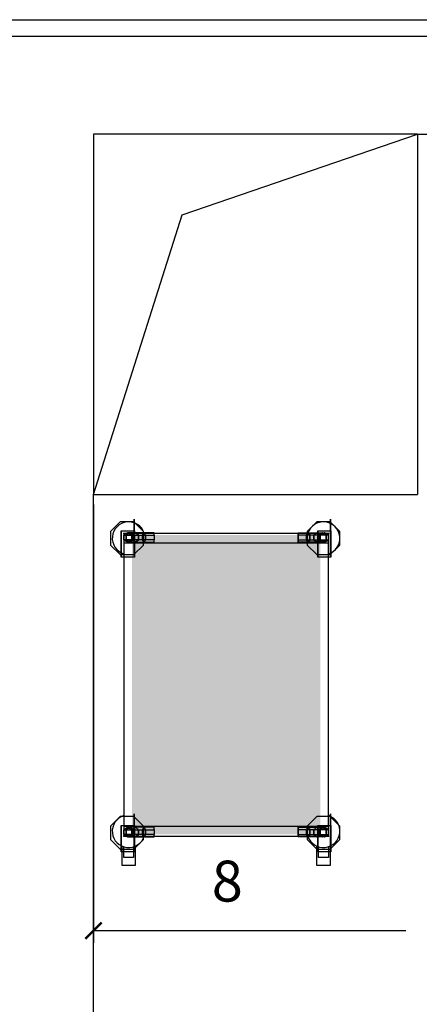
# Model space of a CAD drawing. Extents: x 13014 to 18809, y 2698 to 7326.
# Drawn here: x 17373 to 17495, y 7026 to 7326 of the extents above; entities that cross this region are included whole.
import ezdxf
from ezdxf.enums import TextEntityAlignment as Align

# ---------------------------------------------------------------- set-up
doc = ezdxf.new("R2010")
doc.units = 0
doc.header["$LTSCALE"] = 5
doc.linetypes.add('CONTINUA', pattern=[0])
doc.layers.get('0').update_dxf_attribs({"linetype": 'CONTINUOUS'})
for name, color, linetype in [('elux3d-200-2d', 1, 'CONTINUA'), ('elux3d-200-3d', 9, 'CONTINUA'), ('elux3d-204-2d', 7, 'CONTINUA'), ('elux3d-attr-2d', 7, 'CONTINUA'), ('elux3d-Drain-2D', 7, 'CONTINUA'), ('elux3d-hidden-3D', 4, 'CONTINUA'), ('elux3d-walls-2D', 3, 'CONTINUOUS')]:
    doc.layers.add(name, color=color, linetype=linetype)
doc.layers.add('elux3d-ins-3D', color=3, linetype='CONTINUA', plot=False)
doc.styles.add('gb', font='ARIAL.TTF', dxfattribs={"oblique": 15})
doc.styles.add('ROMANS', font='ROMANS.shx')

# ---------------------------------------------------------------- blocks, each defined once
blk = doc.blocks.new('STR902WH')
at = {"layer": 'elux3d-200-2d'}
blk.add_lwpolyline([(0, -925), (625, -925), (625, 0), (0, 0)], close=True, dxfattribs=at)
at = {"layer": 'elux3d-200-3d'}
for points, elevation in [([(60, 5.7), (30.7, 35), (-10.7, 35), (-40, 5.7), (-40, -35.7), (-10.7, -65), (30.7, -65), (60, -35.7)], 123), ([(660, 5.7), (630.7, 35), (589.3, 35), (560, 5.7), (560, -35.7), (589.3, -65), (630.7, -65), (660, -35.7)], 123), ([(0.1, -19.7), (12.6, -26.9), (25.1, -19.7), (25.1, -5.3), (12.6, 1.9), (0.1, -5.3)], 150), ([(600.1, -19.7), (612.6, -26.9), (625.1, -19.7), (625.1, -5.3), (612.6, 1.9), (600.1, -5.3)], 150), ([(60, -894.3), (30.7, -865), (-10.7, -865), (-40, -894.3), (-40, -935.7), (-10.7, -965), (30.7, -965), (60, -935.7)], 123), ([(660, -894.3), (630.7, -865), (589.3, -865), (560, -894.3), (560, -935.7), (589.3, -965), (630.7, -965), (660, -935.7)], 123), ([(0.1, -919.7), (12.6, -926.9), (25.1, -919.7), (25.1, -905.3), (12.6, -898.1), (0.1, -905.3)], 150), ([(600.1, -919.7), (612.6, -926.9), (625.1, -919.7), (625.1, -905.3), (612.6, -898.1), (600.1, -905.3)], 150)]:
    blk.add_lwpolyline(points, close=True, dxfattribs=dict(at, elevation=elevation))
at = {"layer": 'elux3d-200-3d', "extrusion": (-1, 0, 0)}
for points, elevation in [([(-10.5, 115.4), (-42.9, 83), (-42.9, 37), (-10.5, 4.6), (35.5, 4.6), (67.9, 37), (67.9, 83), (35.5, 115.4)], -31.6), ([(-10.5, 115.4), (-42.9, 83), (-42.9, 37), (-10.5, 4.6), (35.5, 4.6), (67.9, 37), (67.9, 83), (35.5, 115.4)], -631.6), ([(19.7, 942.5), (26.9, 955), (19.7, 967.5), (5.3, 967.5), (-1.9, 955), (5.3, 942.5)], -532.6), ([(889.5, 115.4), (857.1, 83), (857.1, 37), (889.5, 4.6), (935.5, 4.6), (967.9, 37), (967.9, 83), (935.5, 115.4)], -31.6), ([(889.5, 115.4), (857.1, 83), (857.1, 37), (889.5, 4.6), (935.5, 4.6), (967.9, 37), (967.9, 83), (935.5, 115.4)], -631.6), ([(919.7, 942.5), (926.9, 955), (919.7, 967.5), (905.3, 967.5), (898.1, 955), (905.3, 942.5)], -532.6)]:
    blk.add_lwpolyline(points, close=True, dxfattribs=dict(at, elevation=elevation))
at = {"layer": 'elux3d-200-3d'}
for points in [[(600.1, -5.3, 225), (600.1, -919.7, 225), (25.1, -5.3, 225), (25.1, -919.7, 225)], [(600.1, -5.3, 815), (600.1, -919.7, 815), (25.1, -5.3, 815), (25.1, -919.7, 815)]]:
    blk.add_solid(points, dxfattribs=at)
for points in [[(-7.4, 7.5, 38), (-7.4, 7.5, 123), (-7.4, -72.5, 123), (-7.4, 7.5, 38)], [(32.6, 7.5, 123), (32.6, -72.5, 123), (-7.4, -72.5, 123), (-7.4, 7.5, 123)], [(18.7, 1.9, 905.6), (12.6, 1.9, 875), (0.1, -5.3, 875), (7.2, -5.3, 910.4)], [(36, 1.9, 931.6), (18.7, 1.9, 905.6), (7.2, -5.3, 910.4), (27.2, -5.3, 940.4)], [(25.1, -5.3, 875), (30.2, -5.3, 900.8), (18.7, 1.9, 905.6), (12.6, 1.9, 875)], [(30.2, -5.3, 900.8), (44.9, -5.3, 922.7), (36, 1.9, 931.6), (18.7, 1.9, 905.6)], [(62, 1.9, 948.9), (36, 1.9, 931.6), (27.2, -5.3, 940.4), (57.2, -5.3, 960.5)], [(32.6, 7.5, 38), (32.6, 7.5, 123), (32.6, -72.5, 123), (32.6, 7.5, 38)], [(44.9, -5.3, 922.7), (66.8, -5.3, 937.4), (62, 1.9, 948.9), (36, 1.9, 931.6)], [(92.6, 1.9, 955), (62, 1.9, 948.9), (57.2, -5.3, 960.5), (92.6, -5.3, 967.5)], [(66.8, -5.3, 937.4), (92.6, -5.3, 942.5), (92.6, 1.9, 955), (62, 1.9, 948.9)], [(532.6, 1.9, 955), (563.2, 1.9, 948.9), (568, -5.3, 960.5), (532.6, -5.3, 967.5)], [(558.4, -5.3, 937.4), (532.6, -5.3, 942.5), (532.6, 1.9, 955), (563.2, 1.9, 948.9)], [(580.3, -5.3, 922.7), (558.4, -5.3, 937.4), (563.2, 1.9, 948.9), (589.2, 1.9, 931.6)], [(563.2, 1.9, 948.9), (589.2, 1.9, 931.6), (598, -5.3, 940.4), (568, -5.3, 960.5)], [(595, -5.3, 900.8), (580.3, -5.3, 922.7), (589.2, 1.9, 931.6), (606.5, 1.9, 905.6)], [(589.2, 1.9, 931.6), (606.5, 1.9, 905.6), (618.1, -5.3, 910.4), (598, -5.3, 940.4)], [(632.6, 7.5, 123), (632.6, -72.5, 123), (592.6, -72.5, 123), (592.6, 7.5, 123)], [(592.6, 7.5, 38), (592.6, 7.5, 123), (592.6, -72.5, 123), (592.6, 7.5, 38)], [(600.1, -5.3, 875), (595, -5.3, 900.8), (606.5, 1.9, 905.6), (612.6, 1.9, 875)], [(606.5, 1.9, 905.6), (612.6, 1.9, 875), (625.1, -5.3, 875), (618.1, -5.3, 910.4)], [(632.6, 7.5, 38), (632.6, 7.5, 123), (632.6, -72.5, 123), (632.6, 7.5, 38)], [(0.1, -5.3, 875), (7.2, -5.3, 910.4), (7.2, -19.7, 910.4), (0.1, -19.7, 875)], [(7.2, -19.7, 910.4), (0.1, -19.7, 875), (12.6, -26.9, 875), (18.7, -26.9, 905.6)], [(7.2, -5.3, 910.4), (27.2, -5.3, 940.4), (27.2, -19.7, 940.4), (7.2, -19.7, 910.4)], [(27.2, -19.7, 940.4), (7.2, -19.7, 910.4), (18.7, -26.9, 905.6), (36, -26.9, 931.6)], [(12.6, -26.9, 875), (18.7, -26.9, 905.6), (30.2, -19.7, 900.8), (25.1, -19.7, 875)], [(18.7, -26.9, 905.6), (36, -26.9, 931.6), (44.9, -19.7, 922.7), (30.2, -19.7, 900.8)], [(30.2, -19.7, 900.8), (25.1, -19.7, 875), (25.1, -5.3, 875), (30.2, -5.3, 900.8)], [(27.2, -5.3, 940.4), (57.2, -5.3, 960.5), (57.2, -19.7, 960.5), (27.2, -19.7, 940.4)], [(57.2, -19.7, 960.5), (27.2, -19.7, 940.4), (36, -26.9, 931.6), (62, -26.9, 948.9)], [(44.9, -19.7, 922.7), (30.2, -19.7, 900.8), (30.2, -5.3, 900.8), (44.9, -5.3, 922.7)], [(36, -26.9, 931.6), (62, -26.9, 948.9), (66.8, -19.7, 937.4), (44.9, -19.7, 922.7)], [(66.8, -19.7, 937.4), (44.9, -19.7, 922.7), (44.9, -5.3, 922.7), (66.8, -5.3, 937.4)], [(57.2, -5.3, 960.5), (92.6, -5.3, 967.5), (92.6, -19.7, 967.5), (57.2, -19.7, 960.5)], [(92.6, -19.7, 967.5), (57.2, -19.7, 960.5), (62, -26.9, 948.9), (92.6, -26.9, 955)], [(62, -26.9, 948.9), (92.6, -26.9, 955), (92.6, -19.7, 942.5), (66.8, -19.7, 937.4)], [(92.6, -19.7, 942.5), (66.8, -19.7, 937.4), (66.8, -5.3, 937.4), (92.6, -5.3, 942.5)], [(532.6, -19.7, 942.5), (558.4, -19.7, 937.4), (558.4, -5.3, 937.4), (532.6, -5.3, 942.5)], [(568, -5.3, 960.5), (532.6, -5.3, 967.5), (532.6, -19.7, 967.5), (568, -19.7, 960.5)], [(563.2, -26.9, 948.9), (532.6, -26.9, 955), (532.6, -19.7, 942.5), (558.4, -19.7, 937.4)], [(532.6, -19.7, 967.5), (568, -19.7, 960.5), (563.2, -26.9, 948.9), (532.6, -26.9, 955)], [(558.4, -19.7, 937.4), (580.3, -19.7, 922.7), (580.3, -5.3, 922.7), (558.4, -5.3, 937.4)], [(589.2, -26.9, 931.6), (563.2, -26.9, 948.9), (558.4, -19.7, 937.4), (580.3, -19.7, 922.7)], [(568, -19.7, 960.5), (598, -19.7, 940.4), (589.2, -26.9, 931.6), (563.2, -26.9, 948.9)], [(598, -5.3, 940.4), (568, -5.3, 960.5), (568, -19.7, 960.5), (598, -19.7, 940.4)], [(580.3, -19.7, 922.7), (595, -19.7, 900.8), (595, -5.3, 900.8), (580.3, -5.3, 922.7)], [(606.5, -26.9, 905.6), (589.2, -26.9, 931.6), (580.3, -19.7, 922.7), (595, -19.7, 900.8)], [(598, -19.7, 940.4), (618.1, -19.7, 910.4), (606.5, -26.9, 905.6), (589.2, -26.9, 931.6)], [(595, -19.7, 900.8), (600.1, -19.7, 875), (600.1, -5.3, 875), (595, -5.3, 900.8)], [(612.6, -26.9, 875), (606.5, -26.9, 905.6), (595, -19.7, 900.8), (600.1, -19.7, 875)], [(618.1, -5.3, 910.4), (598, -5.3, 940.4), (598, -19.7, 940.4), (618.1, -19.7, 910.4)], [(618.1, -19.7, 910.4), (625.1, -19.7, 875), (612.6, -26.9, 875), (606.5, -26.9, 905.6)], [(625.1, -5.3, 875), (618.1, -5.3, 910.4), (618.1, -19.7, 910.4), (625.1, -19.7, 875)], [(32.6, -892.5, 123), (32.6, -972.5, 123), (-7.4, -972.5, 123), (-7.4, -892.5, 123)], [(-7.4, -892.5, 38), (-7.4, -892.5, 123), (-7.4, -972.5, 123), (-7.4, -892.5, 38)], [(18.7, -898.1, 905.6), (12.6, -898.1, 875), (0.1, -905.3, 875), (7.2, -905.3, 910.4)], [(36, -898.1, 931.6), (18.7, -898.1, 905.6), (7.2, -905.3, 910.4), (27.2, -905.3, 940.4)], [(25.1, -905.3, 875), (30.2, -905.3, 900.8), (18.7, -898.1, 905.6), (12.6, -898.1, 875)], [(30.2, -905.3, 900.8), (44.9, -905.3, 922.7), (36, -898.1, 931.6), (18.7, -898.1, 905.6)], [(62, -898.1, 948.9), (36, -898.1, 931.6), (27.2, -905.3, 940.4), (57.2, -905.3, 960.5)], [(32.6, -892.5, 38), (32.6, -892.5, 123), (32.6, -972.5, 123), (32.6, -892.5, 38)], [(44.9, -905.3, 922.7), (66.8, -905.3, 937.4), (62, -898.1, 948.9), (36, -898.1, 931.6)], [(92.6, -898.1, 955), (62, -898.1, 948.9), (57.2, -905.3, 960.5), (92.6, -905.3, 967.5)], [(66.8, -905.3, 937.4), (92.6, -905.3, 942.5), (92.6, -898.1, 955), (62, -898.1, 948.9)], [(558.4, -905.3, 937.4), (532.6, -905.3, 942.5), (532.6, -898.1, 955), (563.2, -898.1, 948.9)], [(532.6, -898.1, 955), (563.2, -898.1, 948.9), (568, -905.3, 960.5), (532.6, -905.3, 967.5)], [(580.3, -905.3, 922.7), (558.4, -905.3, 937.4), (563.2, -898.1, 948.9), (589.2, -898.1, 931.6)], [(563.2, -898.1, 948.9), (589.2, -898.1, 931.6), (598, -905.3, 940.4), (568, -905.3, 960.5)], [(595, -905.3, 900.8), (580.3, -905.3, 922.7), (589.2, -898.1, 931.6), (606.5, -898.1, 905.6)], [(589.2, -898.1, 931.6), (606.5, -898.1, 905.6), (618.1, -905.3, 910.4), (598, -905.3, 940.4)], [(592.6, -892.5, 38), (592.6, -892.5, 123), (592.6, -972.5, 123), (592.6, -892.5, 38)], [(632.6, -892.5, 123), (632.6, -972.5, 123), (592.6, -972.5, 123), (592.6, -892.5, 123)], [(600.1, -905.3, 875), (595, -905.3, 900.8), (606.5, -898.1, 905.6), (612.6, -898.1, 875)], [(606.5, -898.1, 905.6), (612.6, -898.1, 875), (625.1, -905.3, 875), (618.1, -905.3, 910.4)], [(632.6, -892.5, 38), (632.6, -892.5, 123), (632.6, -972.5, 123), (632.6, -892.5, 38)], [(0.1, -905.3, 875), (7.2, -905.3, 910.4), (7.2, -919.7, 910.4), (0.1, -919.7, 875)], [(7.2, -919.7, 910.4), (0.1, -919.7, 875), (12.6, -926.9, 875), (18.7, -926.9, 905.6)], [(7.2, -905.3, 910.4), (27.2, -905.3, 940.4), (27.2, -919.7, 940.4), (7.2, -919.7, 910.4)], [(27.2, -919.7, 940.4), (7.2, -919.7, 910.4), (18.7, -926.9, 905.6), (36, -926.9, 931.6)], [(12.6, -926.9, 875), (18.7, -926.9, 905.6), (30.2, -919.7, 900.8), (25.1, -919.7, 875)], [(18.7, -926.9, 905.6), (36, -926.9, 931.6), (44.9, -919.7, 922.7), (30.2, -919.7, 900.8)], [(30.2, -919.7, 900.8), (25.1, -919.7, 875), (25.1, -905.3, 875), (30.2, -905.3, 900.8)], [(27.2, -905.3, 940.4), (57.2, -905.3, 960.5), (57.2, -919.7, 960.5), (27.2, -919.7, 940.4)], [(57.2, -919.7, 960.5), (27.2, -919.7, 940.4), (36, -926.9, 931.6), (62, -926.9, 948.9)], [(44.9, -919.7, 922.7), (30.2, -919.7, 900.8), (30.2, -905.3, 900.8), (44.9, -905.3, 922.7)], [(36, -926.9, 931.6), (62, -926.9, 948.9), (66.8, -919.7, 937.4), (44.9, -919.7, 922.7)], [(66.8, -919.7, 937.4), (44.9, -919.7, 922.7), (44.9, -905.3, 922.7), (66.8, -905.3, 937.4)], [(57.2, -905.3, 960.5), (92.6, -905.3, 967.5), (92.6, -919.7, 967.5), (57.2, -919.7, 960.5)], [(92.6, -919.7, 967.5), (57.2, -919.7, 960.5), (62, -926.9, 948.9), (92.6, -926.9, 955)], [(62, -926.9, 948.9), (92.6, -926.9, 955), (92.6, -919.7, 942.5), (66.8, -919.7, 937.4)], [(92.6, -919.7, 942.5), (66.8, -919.7, 937.4), (66.8, -905.3, 937.4), (92.6, -905.3, 942.5)], [(568, -905.3, 960.5), (532.6, -905.3, 967.5), (532.6, -919.7, 967.5), (568, -919.7, 960.5)], [(532.6, -919.7, 942.5), (558.4, -919.7, 937.4), (558.4, -905.3, 937.4), (532.6, -905.3, 942.5)], [(532.6, -919.7, 967.5), (568, -919.7, 960.5), (563.2, -926.9, 948.9), (532.6, -926.9, 955)], [(563.2, -926.9, 948.9), (532.6, -926.9, 955), (532.6, -919.7, 942.5), (558.4, -919.7, 937.4)], [(558.4, -919.7, 937.4), (580.3, -919.7, 922.7), (580.3, -905.3, 922.7), (558.4, -905.3, 937.4)], [(589.2, -926.9, 931.6), (563.2, -926.9, 948.9), (558.4, -919.7, 937.4), (580.3, -919.7, 922.7)], [(568, -919.7, 960.5), (598, -919.7, 940.4), (589.2, -926.9, 931.6), (563.2, -926.9, 948.9)], [(598, -905.3, 940.4), (568, -905.3, 960.5), (568, -919.7, 960.5), (598, -919.7, 940.4)], [(580.3, -919.7, 922.7), (595, -919.7, 900.8), (595, -905.3, 900.8), (580.3, -905.3, 922.7)], [(606.5, -926.9, 905.6), (589.2, -926.9, 931.6), (580.3, -919.7, 922.7), (595, -919.7, 900.8)], [(598, -919.7, 940.4), (618.1, -919.7, 910.4), (606.5, -926.9, 905.6), (589.2, -926.9, 931.6)], [(595, -919.7, 900.8), (600.1, -919.7, 875), (600.1, -905.3, 875), (595, -905.3, 900.8)], [(612.6, -926.9, 875), (606.5, -926.9, 905.6), (595, -919.7, 900.8), (600.1, -919.7, 875)], [(618.1, -905.3, 910.4), (598, -905.3, 940.4), (598, -919.7, 940.4), (618.1, -919.7, 910.4)], [(618.1, -919.7, 910.4), (625.1, -919.7, 875), (612.6, -926.9, 875), (606.5, -926.9, 905.6)], [(625.1, -905.3, 875), (618.1, -905.3, 910.4), (618.1, -919.7, 910.4), (625.1, -919.7, 875)]]:
    blk.add_3dface(points, dxfattribs=at)
at = {"layer": 'elux3d-204-2d'}
for p, q in [((625, -30), (0, -30)), ((0, -895), (625, -895))]:
    blk.add_line(p, q, dxfattribs=at)
for points in [[(35, -955.8), (35, -1015), (-5, -1015), (-5, -955.8)], [(30, -957.7), (30, -990), (0, -990), (0, -957.1)], [(630, -955.8), (630, -1015), (590, -1015), (590, -955.8)], [(625, -957.7), (625, -990), (595, -990), (595, -957.1)]]:
    blk.add_lwpolyline(points, dxfattribs=at)
for centre, start, end in [((15, -15), 17.4576, 252.5424), ((610, -15), 287.4576, 162.5424), ((15, -910), 107.4576, 342.5424), ((610, -910), 197.4576, 72.5424)]:
    blk.add_arc(centre, 50, start, end, dxfattribs=at)
at = {"layer": 'elux3d-hidden-3D', "invisible_edges": 15}
for points in [[(-10.7, 35, 150), (-10.7, -65, 150), (-40, -35.7, 150), (-40, 5.7, 150)], [(30.7, -65, 150), (30.7, 35, 150), (-10.7, 35, 150), (-10.7, -65, 150)], [(-6.4, 10.5, 115.4), (-6.4, -35.5, 115.4), (-6.4, -67.9, 83), (-6.4, 42.9, 83)], [(-6.4, -67.9, 83), (-6.4, 42.9, 83), (-6.4, 42.9, 37), (-6.4, -67.9, 37)], [(-6.4, 42.9, 37), (-6.4, -67.9, 37), (-6.4, -35.5, 4.6), (-6.4, 10.5, 4.6)], [(60, 5.7, 150), (60, -35.7, 150), (30.7, -65, 150), (30.7, 35, 150)], [(31.6, 42.9, 37), (31.6, -67.9, 37), (31.6, -35.5, 4.6), (31.6, 10.5, 4.6)], [(31.6, -67.9, 83), (31.6, 42.9, 83), (31.6, 42.9, 37), (31.6, -67.9, 37)], [(31.6, 10.5, 115.4), (31.6, -35.5, 115.4), (31.6, -67.9, 83), (31.6, 42.9, 83)], [(589.3, 35, 150), (589.3, -65, 150), (560, -35.7, 150), (560, 5.7, 150)], [(630.7, -65, 150), (630.7, 35, 150), (589.3, 35, 150), (589.3, -65, 150)], [(593.6, 42.9, 37), (593.6, -67.9, 37), (593.6, -35.5, 4.6), (593.6, 10.5, 4.6)], [(593.6, -67.9, 83), (593.6, 42.9, 83), (593.6, 42.9, 37), (593.6, -67.9, 37)], [(593.6, 10.5, 115.4), (593.6, -35.5, 115.4), (593.6, -67.9, 83), (593.6, 42.9, 83)], [(660, 5.7, 150), (660, -35.7, 150), (630.7, -65, 150), (630.7, 35, 150)], [(631.6, 10.5, 115.4), (631.6, -35.5, 115.4), (631.6, -67.9, 83), (631.6, 42.9, 83)], [(631.6, -67.9, 83), (631.6, 42.9, 83), (631.6, 42.9, 37), (631.6, -67.9, 37)], [(631.6, 42.9, 37), (631.6, -67.9, 37), (631.6, -35.5, 4.6), (631.6, 10.5, 4.6)], [(-10.7, -865, 150), (-10.7, -965, 150), (-40, -935.7, 150), (-40, -894.3, 150)], [(30.7, -965, 150), (30.7, -865, 150), (-10.7, -865, 150), (-10.7, -965, 150)], [(-6.4, -857.1, 37), (-6.4, -967.9, 37), (-6.4, -935.5, 4.6), (-6.4, -889.5, 4.6)], [(-6.4, -967.9, 83), (-6.4, -857.1, 83), (-6.4, -857.1, 37), (-6.4, -967.9, 37)], [(-6.4, -889.5, 115.4), (-6.4, -935.5, 115.4), (-6.4, -967.9, 83), (-6.4, -857.1, 83)], [(60, -894.3, 150), (60, -935.7, 150), (30.7, -965, 150), (30.7, -865, 150)], [(31.6, -889.5, 115.4), (31.6, -935.5, 115.4), (31.6, -967.9, 83), (31.6, -857.1, 83)], [(31.6, -967.9, 83), (31.6, -857.1, 83), (31.6, -857.1, 37), (31.6, -967.9, 37)], [(31.6, -857.1, 37), (31.6, -967.9, 37), (31.6, -935.5, 4.6), (31.6, -889.5, 4.6)], [(589.3, -865, 150), (589.3, -965, 150), (560, -935.7, 150), (560, -894.3, 150)], [(630.7, -965, 150), (630.7, -865, 150), (589.3, -865, 150), (589.3, -965, 150)], [(593.6, -889.5, 115.4), (593.6, -935.5, 115.4), (593.6, -967.9, 83), (593.6, -857.1, 83)], [(593.6, -967.9, 83), (593.6, -857.1, 83), (593.6, -857.1, 37), (593.6, -967.9, 37)], [(593.6, -857.1, 37), (593.6, -967.9, 37), (593.6, -935.5, 4.6), (593.6, -889.5, 4.6)], [(660, -894.3, 150), (660, -935.7, 150), (630.7, -965, 150), (630.7, -865, 150)], [(631.6, -857.1, 37), (631.6, -967.9, 37), (631.6, -935.5, 4.6), (631.6, -889.5, 4.6)], [(631.6, -967.9, 83), (631.6, -857.1, 83), (631.6, -857.1, 37), (631.6, -967.9, 37)], [(631.6, -889.5, 115.4), (631.6, -935.5, 115.4), (631.6, -967.9, 83), (631.6, -857.1, 83)]]:
    blk.add_3dface(points, dxfattribs=at)
at = {"layer": 'elux3d-ins-3D'}
for p in [(0, 0), (625, 0), (0, -925), (625, -925)]:
    blk.add_point(p, dxfattribs=at)
at = {"layer": 'elux3d-ins-3D', "flags": 9}
for tag, p in [('DIST', (0, 0)), ('ANGOLO', (0, -15))]:
    blk.add_attdef(tag, p, '', height=10, dxfattribs=at)
blk = doc.blocks.new('attrib')
at = {"layer": 'elux3d-attr-2d', "style": 'ROMANS', "flags": 1}
for tag, p in [('ZONA', (0, 4.048)), ('CODMOD', (0, -4.048)), ('CODFOR', (0, -8.095)), ('LISTINO', (0.13, -11.703)), ('DWGMACCHINE', (0.13, -15.884)), ('DWGACC', (0, -20.575)), ('MODACC', (0, -24.623)), ('TYPEACC', (0.13, -28.231))]:
    blk.add_attdef(tag, text='', height=2.5, dxfattribs=at).set_placement(p, align=Align.CENTER)
at = {"layer": 'elux3d-attr-2d', "style": 'gb', "oblique": 15}
blk.add_attdef('POS', text='', height=2.5, dxfattribs=at).set_placement((0, 0), align=Align.CENTER)
blk = doc.blocks.new('_ArchTick')
at = {"color": 0, "linetype": 'ByBlock', "const_width": 0.15}
blk.add_lwpolyline([(-0.5, -0.5), (0.5, 0.5)], dxfattribs=at)

msp = doc.modelspace()

# ---------------------------------------------------------------- linework, layer by layer
for p in [(17494.85, 7291.35), (17395.85, 7181.35)]:
    msp.add_line(p, (17494.85, 7181.35))
at = {"color": 7}
msp.add_lwpolyline([(17395.85, 7181.35), (17422.89, 7266.76), (17494.85, 7291.35), (17395.85, 7291.35), (17395.85, 7181.35)], dxfattribs=at)
at = {"layer": 'elux3d-Drain-2D'}
for p, q in [((17395.85, 7178.23), (17395.85, 7044.31)), ((17395.85, 7048.06), (17491.24, 7048.06))]:
    msp.add_line(p, q, dxfattribs=at)
at = {"layer": 'elux3d-walls-2D'}
for p, q in [((13348.85, 7326.35), (18781.85, 7326.35)), ((17365.85, 7321.35), (18781.85, 7321.35)), ((17494.85, 7291.35), (17759.08, 7291.35)), ((17395.85, 6803.35), (17395.85, 7181.35))]:
    msp.add_line(p, q, dxfattribs=at)

# ---------------------------------------------------------------- block references
at = {"xscale": 0.1, "yscale": 0.1, "zscale": 0.1}
msp.add_blockref('STR902WH', (17405.1, 7169.44, -12.3), dxfattribs=at)
ref = msp.add_blockref('attrib', (17436.72, 7056.95, -12.3), dxfattribs=dict(xscale=5, yscale=5, zscale=5, rotation=270))
ref.add_attrib('POS', '8', dxfattribs={"layer": 'elux3d-attr-2d', "height": 12.5, "style": 'gb', "oblique": 15}).set_placement((17436.72, 7056.95, -12.3), align=Align.CENTER)
at = {"layer": 'elux3d-Drain-2D', "xscale": 5, "yscale": 5, "zscale": 5, "rotation": 180}
msp.add_blockref('_ArchTick', (17395.85, 7048.06), dxfattribs=at)

doc.saveas('drawing.dxf')
